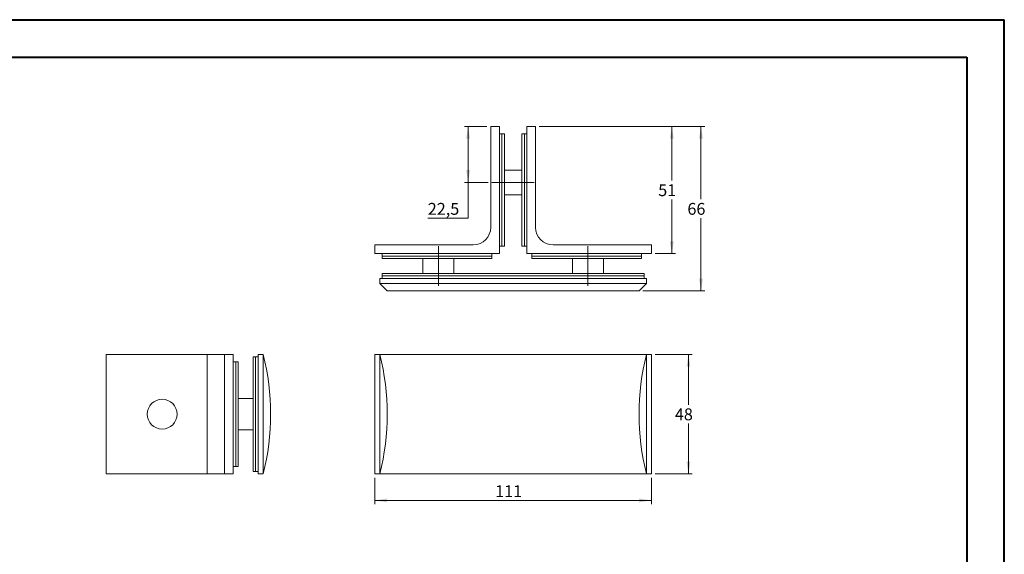
# Model space of a CAD drawing. Units: millimetres. Extents: x 0 to 420, y 0 to 297.
# Drawn here: x 157 to 420, y 154 to 297 of the extents above; entities that cross this region are included whole.
import ezdxf

# ---------------------------------------------------------------- set-up
doc = ezdxf.new("R2010")
doc.units = ezdxf.units.MM
doc.linetypes.add('SLD-Center', pattern=[19.05, 15.24, -1.27, 1.27, -1.27])
doc.linetypes.add('SLD-Solid', pattern=[0])
doc.layers.add('LIJN025', color=7, linetype='SLD-Solid', lineweight=15)
doc.styles.add('SLDTEXTSTYLE0', font='GOTHIC.TTF', dxfattribs={"width": 0.913})
doc.dimstyles.new('SLDDIMSTYLE0', dxfattribs={"dimtxt": 3.175, "dimasz": 3.302, "dimexe": 0, "dimexo": 0.0625, "dimgap": 0.79375, "dimtad": 0, "dimtih": 1, "dimtoh": 1, "dimdec": 3, "dimlfac": 1.5, "dimrnd": 1e-09, "dimzin": 12, "dimdsep": 46, "dimtxsty": 'SLDTEXTSTYLE0', "dimsah": 1, "dimcen": 0.09, "dimadec": 0, "dimazin": 3, "dimtfac": 1, "dimtdec": 3, "dimtofl": 0, "dimtmove": 0, "dimatfit": 3, "dimfxl": 1, "dimfrac": 2, "dimtolj": 1, "dimtzin": 12, "dimarcsym": 0})

# ---------------------------------------------------------------- blocks, each defined once
blk = doc.blocks.new('_D')
at = {"color": 94, "linetype": 'SLD-Solid', "lineweight": 0}
for p, q in [((251.72, 174.68), (251.72, 167.61)), ((325.72, 174.68), (325.72, 167.61)), ((325.72, 168.61), (251.72, 168.61))]:
    blk.add_line(p, q, dxfattribs=at)
for points in [[(251.72, 168.61), (255.03, 168.1), (255.03, 169.12)], [(325.72, 168.61), (322.42, 169.12), (322.42, 168.1)]]:
    blk.add_solid(points, dxfattribs=at)
at = {"color": 94, "linetype": 'SLD-Solid', "lineweight": 0, "insert": (283.92, 172.66, 15.83), "char_height": 3.175, "attachment_point": 1, "style": 'SLDTEXTSTYLE0'}
blk.add_mtext('111', dxfattribs=at)
blk = doc.blocks.new('_D_1')
at = {"color": 94, "linetype": 'SLD-Solid', "lineweight": 0}
for p, q in [((326.72, 207.68), (336.61, 207.68)), ((335.61, 207.68), (335.61, 194.2)), ((335.61, 175.68), (335.61, 189.16)), ((326.72, 175.68), (336.61, 175.68))]:
    blk.add_line(p, q, dxfattribs=at)
for points in [[(335.61, 207.68), (335.11, 204.38), (336.12, 204.38)], [(335.61, 175.68), (336.12, 178.98), (335.11, 178.98)]]:
    blk.add_solid(points, dxfattribs=at)
at = {"color": 94, "linetype": 'SLD-Solid', "lineweight": 0, "insert": (331.98, 193.22, 15.83), "char_height": 3.175, "attachment_point": 1, "style": 'SLDTEXTSTYLE0'}
blk.add_mtext('48', dxfattribs=at)
blk = doc.blocks.new('_D_2')
at = {"color": 94, "linetype": 'SLD-Solid', "lineweight": 0}
for p, q in [((295.72, 268.65), (339.96, 268.65)), ((338.96, 268.65), (338.96, 249.18)), ((338.96, 224.65), (338.96, 244.13)), ((323.39, 224.65), (339.96, 224.65))]:
    blk.add_line(p, q, dxfattribs=at)
for points in [[(338.96, 268.65), (338.45, 265.35), (339.47, 265.35)], [(338.96, 224.65), (339.47, 227.96), (338.45, 227.96)]]:
    blk.add_solid(points, dxfattribs=at)
at = {"color": 94, "linetype": 'SLD-Solid', "lineweight": 0, "insert": (335.33, 248.19), "char_height": 3.175, "attachment_point": 1, "style": 'SLDTEXTSTYLE0'}
blk.add_mtext('66', dxfattribs=at)
blk = doc.blocks.new('_D_3')
at = {"color": 94, "linetype": 'SLD-Solid', "lineweight": 0}
for p, q in [((295.72, 268.65), (332.16, 268.65)), ((331.16, 268.65), (331.16, 254.18)), ((331.16, 234.65), (331.16, 249.13)), ((326.72, 234.65), (332.16, 234.65))]:
    blk.add_line(p, q, dxfattribs=at)
for points in [[(331.16, 268.65), (330.66, 265.35), (331.67, 265.35)], [(331.16, 234.65), (331.67, 237.96), (330.66, 237.96)]]:
    blk.add_solid(points, dxfattribs=at)
at = {"color": 94, "linetype": 'SLD-Solid', "lineweight": 0, "insert": (327.53, 253.19), "char_height": 3.175, "attachment_point": 1, "style": 'SLDTEXTSTYLE0'}
blk.add_mtext('51', dxfattribs=at)
blk = doc.blocks.new('_D_4')
at = {"color": 94, "linetype": 'SLD-Solid', "lineweight": 0}
for p, q in [((281.72, 268.65), (275.69, 268.65)), ((276.69, 268.65), (276.69, 253.65)), ((282.06, 253.65), (275.69, 253.65)), ((276.69, 244.13), (276.69, 253.65)), ((265.9, 244.13), (276.69, 244.13))]:
    blk.add_line(p, q, dxfattribs=at)
for points in [[(276.69, 268.65), (276.18, 265.35), (277.19, 265.35)], [(276.69, 253.65), (277.19, 256.96), (276.18, 256.96)]]:
    blk.add_solid(points, dxfattribs=at)
at = {"color": 94, "linetype": 'SLD-Solid', "lineweight": 0, "insert": (265.9, 248.19), "char_height": 3.175, "attachment_point": 1, "style": 'SLDTEXTSTYLE0'}
blk.add_mtext('22,5', dxfattribs=at)

msp = doc.modelspace()

# ---------------------------------------------------------------- linework, layer by layer
at = {"color": 7, "linetype": 'SLD-Solid', "lineweight": 40}
for p, q in [((0.07884, 297.21478), (420.07884, 297.21478)), ((420.07884, 0.21478), (420.07884, 297.21478)), ((10.07884, 287.21478), (410.07884, 287.21478)), ((410.07884, 287.21478), (410.07884, 10.21478))]:
    msp.add_line(p, q, dxfattribs=at)
at = {"color": 94, "linetype": 'SLD-Center', "lineweight": 0}
for p, q in [((283.05787, 253.6548), (294.39121, 253.6548)), ((268.72454, 236.6548), (268.72454, 225.98814)), ((268.72454, 236.6548), (268.72454, 225.98814)), ((308.72454, 236.6548), (308.72454, 225.98814))]:
    msp.add_line(p, q, dxfattribs=at)
at = {"color": 8, "linetype": 'SLD-Solid', "lineweight": 0}
msp.add_line((206.86355, 175.68224), (206.86355, 207.68224), dxfattribs=at)
at = {"layer": 'LIJN025'}
for p, q in [((282.72454, 268.6548), (282.72454, 241.6548)), ((285.05787, 268.6548), (282.72454, 268.6548)), ((285.05787, 234.6548), (285.05787, 268.6548)), ((292.39121, 268.6548), (294.72454, 268.6548)), ((292.39121, 234.6548), (292.39121, 268.6548)), ((294.72454, 268.6548), (294.72454, 241.6548)), ((285.72454, 266.6548), (285.05787, 266.6548)), ((285.72454, 266.6548), (285.72454, 236.6548)), ((286.39121, 266.6548), (285.72454, 266.6548)), ((286.39121, 266.6548), (286.39121, 236.6548)), ((291.05787, 266.6548), (291.05787, 236.6548)), ((291.05787, 266.6548), (291.72454, 266.6548)), ((291.72454, 266.6548), (291.72454, 236.6548)), ((291.72454, 266.6548), (292.39121, 266.6548)), ((291.05787, 256.98814), (286.39121, 256.98814)), ((286.39121, 250.32147), (291.05787, 250.32147)), ((251.72454, 234.6548), (251.72454, 236.98814)), ((251.72454, 236.98814), (278.05787, 236.98814)), ((325.72454, 236.98814), (299.39121, 236.98814)), ((325.72454, 234.6548), (325.72454, 236.98814)), ((251.72454, 234.6548), (285.05787, 234.6548)), ((253.72454, 233.98814), (253.72454, 234.6548)), ((283.05787, 233.98814), (283.05787, 234.6548)), ((285.72454, 236.6548), (285.05787, 236.6548)), ((286.39121, 236.6548), (285.72454, 236.6548)), ((291.05787, 236.6548), (291.72454, 236.6548)), ((291.72454, 236.6548), (292.39121, 236.6548)), ((325.72454, 234.6548), (292.39121, 234.6548)), ((293.72454, 233.98814), (293.72454, 234.6548)), ((323.05787, 233.98814), (323.05787, 234.6548)), ((283.05787, 233.98814), (253.72454, 233.98814)), ((253.72454, 233.32147), (253.72454, 233.98814)), ((283.05787, 233.32147), (253.72454, 233.32147)), ((264.55787, 233.32147), (264.55787, 229.32147)), ((272.89121, 229.32147), (272.89121, 233.32147)), ((283.05787, 233.32147), (283.05787, 233.98814)), ((323.05787, 233.98814), (293.72454, 233.98814)), ((293.72454, 233.32147), (293.72454, 233.98814)), ((323.05787, 233.32147), (293.72454, 233.32147)), ((304.55787, 233.32147), (304.55787, 229.32147)), ((312.89121, 229.32147), (312.89121, 233.32147)), ((323.05787, 233.32147), (323.05787, 233.98814)), ((253.72454, 229.32147), (253.72454, 228.6548)), ((253.72454, 229.32147), (323.72454, 229.32147)), ((323.72454, 229.32147), (323.72454, 228.6548)), ((253.05787, 226.6548), (253.05787, 227.98814)), ((253.05787, 227.98814), (324.39121, 227.98814)), ((253.05787, 226.6548), (324.39121, 226.6548)), ((253.72454, 228.6548), (253.72454, 227.98814)), ((253.72454, 228.6548), (323.72454, 228.6548)), ((323.72454, 228.6548), (323.72454, 227.98814)), ((324.39121, 226.6548), (324.39121, 227.98814)), ((255.05787, 224.6548), (322.39121, 224.6548)), ((179.86355, 175.68224), (179.86355, 207.68224)), ((179.86355, 207.68224), (206.86355, 207.68224)), ((206.86355, 207.68224), (211.53022, 207.68224)), ((211.53022, 207.68224), (211.53022, 175.68224)), ((213.86355, 207.68224), (211.53022, 207.68224)), ((213.86355, 175.68224), (213.86355, 207.68224)), ((214.53022, 205.68224), (213.86355, 205.68224)), ((214.53022, 205.68224), (214.53022, 177.68224)), ((215.19689, 205.68224), (214.53022, 205.68224)), ((215.19689, 205.68224), (215.19689, 177.68224)), ((219.19689, 176.3489), (219.19689, 207.01557)), ((219.19689, 207.01557), (219.86355, 207.01557)), ((219.86355, 176.3489), (219.86355, 207.01557)), ((219.86355, 207.01557), (220.53022, 207.01557)), ((220.53022, 207.68224), (220.53022, 175.68224)), ((221.86355, 207.68224), (220.53022, 207.68224)), ((221.86355, 175.68224), (221.86355, 207.68224)), ((251.72454, 175.68224), (251.72454, 207.68224)), ((251.72454, 207.68224), (253.05787, 207.68224)), ((253.05787, 207.68224), (324.39121, 207.68224)), ((253.05787, 175.68224), (253.05787, 207.68224)), ((324.39121, 175.68224), (324.39121, 207.68224)), ((325.72454, 207.68224), (324.39121, 207.68224)), ((325.72454, 175.68224), (325.72454, 207.68224)), ((219.19689, 195.8489), (215.19689, 195.8489)), ((215.19689, 187.51557), (219.19689, 187.51557)), ((214.53022, 177.68224), (213.86355, 177.68224)), ((215.19689, 177.68224), (214.53022, 177.68224)), ((206.86355, 175.68224), (179.86355, 175.68224)), ((211.53022, 175.68224), (206.86355, 175.68224)), ((211.53022, 175.68224), (213.86355, 175.68224)), ((219.19689, 176.3489), (219.86355, 176.3489)), ((219.86355, 176.3489), (220.53022, 176.3489)), ((220.53022, 175.68224), (221.86355, 175.68224)), ((251.72454, 175.68224), (253.05787, 175.68224)), ((253.05787, 175.68224), (324.39121, 175.68224)), ((325.72454, 175.68224), (324.39121, 175.68224))]:
    msp.add_line(p, q, dxfattribs=at)
at = {"layer": 'LIJN025', "flags": 128}
for points in [[(253.05787, 226.6548), (253.45512, 226.25756), (253.80891, 225.90377), (254.11901, 225.59366), (254.38521, 225.32747), (254.60732, 225.10535), (254.78519, 224.92748), (254.9187, 224.79397), (255.00776, 224.70492), (255.0523, 224.66037), (255.05787, 224.6548)], [(322.39121, 224.6548), (322.39678, 224.66037), (322.44132, 224.70492), (322.53038, 224.79397), (322.66389, 224.92748), (322.84176, 225.10535), (323.06387, 225.32747), (323.33007, 225.59366), (323.64017, 225.90377), (323.99396, 226.25756), (324.39121, 226.6548)]]:
    msp.add_lwpolyline(points, dxfattribs=at)
at = {"layer": 'LIJN025'}
msp.add_circle((194.86355, 191.68224), 4, dxfattribs=at)
for centre, radius, start, end in [((278.05787, 241.6548), 4.66667, 270, 0), ((299.39121, 241.6548), 4.66667, 180, 270), ((158.86355, 191.68224), 65, 345.7499673, 14.2500327), ((190.05787, 191.68224), 65, 345.7499673, 14.2500327), ((387.39121, 191.68224), 65, 165.7499673, 194.2500327)]:
    msp.add_arc(centre, radius, start, end, dxfattribs=at)

# ---------------------------------------------------------------- dimensions: what is measured, and where the dimension line sits
at = {"color": 94, "linetype": 'SLD-Solid', "lineweight": 0}
for base, p1, p2, picture, middle in [((276.68676, 253.6548), (282.72454, 268.6548), (283.05787, 253.6548), '_D_4', (276.68676, 246.6548)), ((338.96097, 224.6548), (294.72454, 268.6548), (322.39121, 224.6548), '_D_2', (338.96097, 246.6548)), ((331.16331, 268.6548), (325.72454, 234.6548), (294.72454, 268.6548), '_D_3', (331.16331, 251.6548)), ((335.61392, 175.68224), (325.72454, 207.68224), (325.72454, 175.68224), '_D_1', (335.61392, 191.68224))]:
    dim = msp.add_linear_dim(base=base, p1=p1, p2=p2, angle=90, dimstyle='SLDDIMSTYLE0', dxfattribs=at)
    dim.commit()
    dim.dimension.update_dxf_attribs({"geometry": picture, "text_midpoint": middle, "dimtype": 160})
dim = msp.add_linear_dim(base=(251.72454, 171.13056), p1=(325.72454, 175.68224), p2=(251.72454, 175.68224), dimstyle='SLDDIMSTYLE0', dxfattribs=at)
dim.commit()
dim.dimension.update_dxf_attribs({"geometry": '_D', "text_midpoint": (288.72454, 171.13056), "dimtype": 160})

doc.saveas('drawing.dxf')
